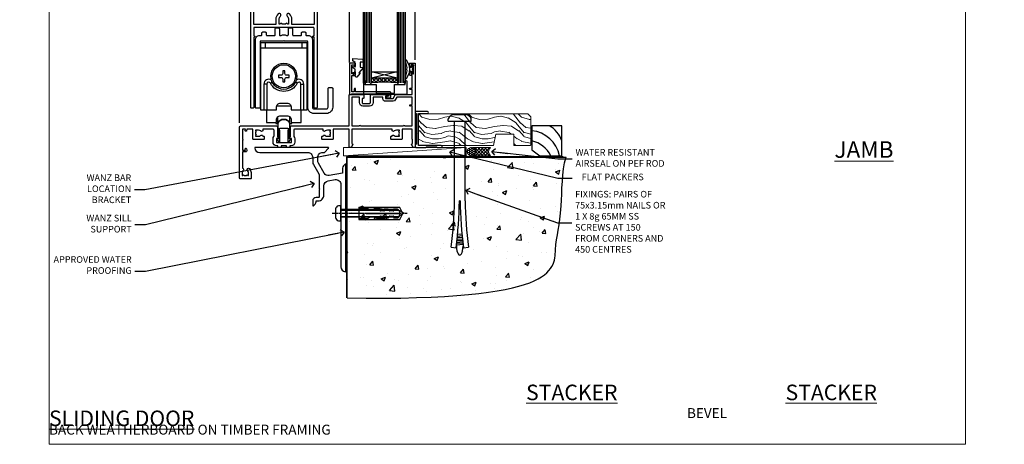
# Model space of a CAD drawing. Units: millimetres. Extents: x -19 to 388919, y -1009 to 1143.
# Drawn here: x 9582 to 10176, y 0 to 256 of the extents above; entities that cross this region are included whole.
import ezdxf
from ezdxf import colors
from ezdxf.entities.mleader import LeaderData, LeaderLine
from ezdxf.math import Vec2, Vec3

# ---------------------------------------------------------------- set-up
doc = ezdxf.new("R2010")
doc.units = ezdxf.units.MM
doc.linetypes.add('CENTERLINE', pattern=[2, 1.25, -0.25, 0.25, -0.25])
doc.linetypes.add('Dashed', pattern=[564.444447, 282.222223, -282.222223])
for name, color, linetype in [('Aluminium Systems Ltd Joinery Detail', 7, 'Continuous'), ('Aluminium Systems Ltd Notes', 7, 'Continuous'), ('DIE', 7, 'Continuous')]:
    doc.layers.add(name, color=color, linetype=linetype)
doc.styles.add('ASL TXT 50', font='romans.shx', dxfattribs={"height": 100})
doc.styles.get("Standard").update_dxf_attribs({"font": 'arial.ttf'})

# ---------------------------------------------------------------- blocks, each defined once
blk = doc.blocks.new('Bevel Back Weatherboard CC Cladding Title')
at = {"layer": 'Aluminium Systems Ltd Joinery Detail', "lineweight": 5, "insert": (-259.17, 6.46), "char_height": 9.375, "width": 553.0825, "attachment_point": 1, "style": 'ASL TXT 50'}
blk.add_mtext('\\pi169.06105;{\\fArial|b0|i0|c0|p34;\\H0.64x;BEVEL BACK WEATHERBOARD ON TIMBER FRAMING}', dxfattribs=at)
blk = doc.blocks.new('Title AL40 Stacking Door')
at = {"layer": 'Aluminium Systems Ltd Joinery Detail', "lineweight": 5, "insert": (0, 50.03), "char_height": 9.375, "width": 553.0825, "attachment_point": 1, "style": 'ASL TXT 50'}
blk.add_mtext('\\pi222.70536;{\\fArial|b0|i0|c0|p34;\\LSTACKER  DOOR}', dxfattribs=at)
blk = doc.blocks.new('Title AL40 Stacker Flush Track Door')
at = {"layer": 'Aluminium Systems Ltd Joinery Detail', "lineweight": 5, "insert": (0, 50.03), "char_height": 9.375, "width": 553.0825, "attachment_point": 1, "style": 'ASL TXT 50'}
blk.add_mtext('\\pi175.4051;{\\fArial|b0|i0|c0|p34;\\LSTACKER  FLUSH TRACK DOOR}', dxfattribs=at)
blk = doc.blocks.new('Page Layout Group')
at = {"layer": 'Aluminium Systems Ltd Joinery Detail', "color": 8, "lineweight": 5}
blk.add_lwpolyline([(9600, 694.64), (9600, 0), (10153.08, 0), (10153.08, 694.64)], close=True, dxfattribs=at)
blk = doc.blocks.new('_Open90')
at = {"color": 0, "linetype": 'ByBlock', "lineweight": -2}
for p, q in [((0, 0), (-2.44, 0)), ((-0.5, 0.5), (0, 0)), ((0, 0), (-0.5, -0.5))]:
    blk.add_line(p, q, dxfattribs=at)
blk = doc.blocks.new('6.5x75 Hammer Screw')
for p, q in [((-6.95, 0), (-6.95, 1.5)), ((-6.95, 0), (6.95, 0)), ((-3.85, 4.15), (3.85, 4.15)), ((-3.22, -48), (-3.22, 0)), ((3.22, -48), (3.22, 0)), ((3.85, 4.15), (3.23, 4.15)), ((6.95, 0), (6.95, 1.5)), ((0.22, -48), (-0.22, -48)), ((-1.61, -71.19), (1.58, -70.89)), ((-1.51, -70.25), (1.48, -69.97)), ((-1.41, -69.3), (1.38, -69.03)), ((-1.3, -68.2), (1.27, -67.95)), ((-5.22, -76), (-2.25, -76.4)), ((-2, -74.5), (1.95, -74.12)), ((-2, -74.5), (-2, -75.45)), ((-1.9, -73.68), (1.86, -73.32)), ((-1.81, -72.9), (1.77, -72.56)), ((-1.71, -72.08), (1.67, -71.76)), ((2, -74.5), (2, -75.45)), ((2.25, -76.4), (5.22, -76))]:
    blk.add_line(p, q)
for centre, radius, start, end in [((-2.65, -0.4), 4.7, 104.82305, 156.22716), ((2.65, -0.4), 4.7, 23.77284, 75.17695), ((-229.88, -45.88), 226.67, 352.36425, 359.46452), ((-229.88, -45.88), 229.67, 352.36425, 359.47151), ((229.88, -45.88), 229.67, 180.52849, 187.63575), ((229.88, -45.88), 226.67, 180.53548, 187.63575), ((-2.37, -74.09), 0.546, 312.18839, 33.67357), ((-2.37, -73.32), 0.546, 331.45439, 14.78982), ((2.32, -72.95), 0.546, 164.59455, 208.97206), ((2.32, -73.72), 0.546, 146.13733, 227.81161)]:
    blk.add_arc(centre, radius, start, end)
blk.add_ellipse((0, -75.45), major_axis=(0, -5.4), ratio=0.37037, start_param=4.712389, end_param=7.853982)
blk = doc.blocks.new('Bevel Back Weatherboard CC AL40 Floor Liner External Slider')
at = {"layer": 'Aluminium Systems Ltd Joinery Detail', "lineweight": 5}
h = blk.add_hatch(dxfattribs=at)
h.set_pattern_fill('WOOD-3', color=256, scale=97.5, angle=30, style=0, pattern_type=2)
h.set_pattern_definition([(4.7636, (-3871.3497, -7500.8727), (-330.0000284, -29.999746), [3.61248, -357.63537]), (348.6901, (-3867.75, -7500.5727), (120.0000226, -29.999929), [4.58913, -148.38147]), (315, (-3863.25, -7501.473), (-3e-14, -30.00001), [3.39411, -39.03228]), (313.1524, (-3860.8497, -7503.8727), (420.00008502, -449.99992613), [6.57951, -651.37185]), (347.0054, (-3856.3497, -7508.6727), (-270.00002303, 59.9999273), [4.00251, -396.24741]), (360, (-3852.45, -7509.573), (30, -30), [7.5, -22.5]), (9.4623, (-3844.9497, -7509.5727), (-150.0000232, -29.9999442), [3.64965, -178.83321]), (5.7106, (-3871.3497, -7508.9727), (-269.9999827, -30.0000394), [3.01497, -298.48131]), (360, (-3868.35, -7508.673), (30, -30), [4.5, -25.5]), (331.6992, (-3863.8497, -7508.6727), (329.9998536, -180.00026623), [4.42944, -438.51525]), (307.875, (-3859.9497, -7510.7727), (-120.00005595, 149.999973), [6.84105, -335.21157]), (320.7106, (-3855.7497, -7516.1727), (180.0000192, -149.99998896), [4.26381, -422.11632]), (353.6598, (-3852.4497, -7518.8727), (239.9999821, -30.0000474), [5.43324, -266.22831]), (11.8887, (-3847.0497, -7519.4727), (-419.99991903, -90.00031606), [5.82495, -576.66969]), (6.7098, (-3871.3497, -7518.2727), (270.00002993, 29.99981644), [5.13516, -508.3821]), (356.6335, (-3866.2497, -7517.6727), (479.99997966, -30.0003289), [5.10882, -505.77279]), (326.3099, (-3861.15, -7517.973), (-59.999987, 30.00004), [5.40834, -102.75822]), (312.5104, (-3856.6497, -7520.9727), (299.99972155, -330.0002602), [4.88364, -483.48096]), (345.0686, (-3853.3497, -7524.5727), (330.00001605, -89.9999086), [4.65726, -461.06799]), (360, (-3848.85, -7525.773), (30, -30), [3.6, -26.4]), (12.9946, (-3845.2497, -7525.7727), (270.00002303, 59.9999273), [4.00251, -396.24741]), (360, (-3862.05, -7495.773), (30, -30), [0, -30]), (136.8476, (-3857.8497, -7500.2727), (449.99992613, -420.00008502), [6.57951, -651.37185]), (153.4349, (-3862.65, -7525.773), (-29.999975, 30.00004), [2.68329, -64.39875]), (171.8699, (-3865.0497, -7524.5727), (-179.9999933, 29.9999807), [4.24263, -207.88938]), (203.1986, (-3869.2497, -7523.9727), (-149.999992, -60.0000398), [2.28474, -226.18845]), (333.4349, (-3857.85, -7500.273), (29.999975, -30.00004), [3.35409, -63.72795]), (353.2902, (-3854.8497, -7501.7727), (-270.00002993, 29.99981644), [5.13516, -508.3821]), (10.1247, (-3849.7497, -7502.3727), (509.99996369, 90.00025766), [8.53287, -844.75488]), (10.3048, (-3871.3497, -7497.5727), (180.0000288, 29.9998463), [3.35409, -332.05608]), (344.4759, (-3868.0497, -7496.9727), (-330.00003074, 89.99993333), [5.60445, -554.84178]), (317.1211, (-3862.6497, -7498.4727), (-390.0000238, 359.9999926), [5.7315, -567.41769]), (325.3048, (-3858.4497, -7502.3727), (299.99982777, -210.0002583), [4.74342, -469.59822]), (350.5377, (-3854.5497, -7505.0727), (150.0000232, -29.9999442), [5.47449, -177.0084]), (6.5819, (-3849.1497, -7505.9727), (-510.00004314, -59.99960101), [7.85175, -777.3234]), (8.1301, (-3871.3497, -7505.0727), (-179.9999933, -29.9999807), [4.24263, -207.88938]), (348.6901, (-3867.15, -7504.4727), (120.0000226, -29.999929), [4.58913, -148.38147]), (317.4896, (-3862.6497, -7505.3727), (-330.0002602, 299.99972155), [4.88364, -483.48096]), (315, (-3859.05, -7508.673), (-3e-14, -30.00001), [5.51544, -36.91098]), (342.646, (-3855.1497, -7512.5727), (-390.00006057, 119.99983507), [5.02893, -497.86272]), (3.3665, (-3850.3497, -7514.0727), (-479.99997966, -30.0003289), [5.10882, -505.77279]), (17.1027, (-3845.2497, -7513.7727), (300.00005193, 89.9998648), [4.08045, -403.96368]), (8.7462, (-3871.3497, -7512.5727), (209.9999801, 30.0001259), [3.94587, -390.64251]), (345.0686, (-3867.4497, -7511.9727), (330.00001605, -89.9999086), [4.65726, -461.06799]), (327.9946, (-3862.9497, -7513.1727), (-149.9999683, 90.0000332), [5.6604, -277.35906]), (310.1009, (-3858.1497, -7516.1727), (-329.9999418, 390.00005789), [7.45185, -737.7327]), (344.0546, (-3853.3497, -7521.8727), (-120.0000038, 29.9999967), [4.36806, -214.03524]), (6.009, (-3849.1497, -7523.0727), (299.99999253, 29.99997952), [5.7315, -567.41769]), (23.1986, (-3843.4497, -7522.4727), (149.999992, 60.0000398), [2.28474, -226.18845]), (9.4623, (-3871.3497, -7521.5727), (-150.0000232, -29.9999442), [3.64965, -178.83321]), (349.992, (-3867.7497, -7520.9727), (329.99998664, -60.00010416), [5.17881, -512.7015]), (322.5946, (-3862.6497, -7521.8727), (389.99977395, -300.00029858), [6.42027, -635.60775]), (330.9454, (-3857.5497, -7495.7727), (210.0000115, -120.0000008), [3.08868, -305.78022]), (349.2157, (-3854.8497, -7497.2727), (-479.9999851, 90.0000165), [6.41328, -634.91349]), (7.125, (-3848.5497, -7498.4727), (-210.0000114, -29.9999485), [7.25604, -234.6117])])
h.paths.add_polyline_path([(120.9, 17.31), (119.02, 19.08), (53.13, 19.08), (53.13, 0), (98.31, 0), (99.65, 6.87), (110.52, 6.87), (110.52, 0), (120.46, 0), (120.9, 0.42)])
h = blk.add_hatch(dxfattribs=at)
h.set_pattern_fill('HONEY', color=256, scale=0.221113, angle=360, style=0)
h.set_pattern_definition([(0, (-6031.3784, -488.9421), (1.05304828, 0.607977563), [0.70203219, -1.40406438]), (120, (-6031.3784, -488.9421), (-1.053048155, 0.60797778), [0.70203219, -1.40406438]), (60, (-6031.3784, -488.9421), (1.26e-07, 1.215955345), [-1.40406438, 0.70203219])])
edge = h.paths.add_edge_path()
edge.add_arc((84.95, -3.63), 2.5, 0, 180)
edge.add_arc((84.95, -3.63), 2.5, 180, 360)
h = blk.add_hatch(dxfattribs=at)
h.set_pattern_fill('NET', color=256, scale=0.442225, angle=225, style=0)
h.set_pattern_definition([(315, (-7398.8376, 4152.8209), (-0.99282344, -0.99282344), []), (225, (-7398.8376, 4152.8209), (-0.99282344, 0.99282344), [])])
edge = h.paths.add_edge_path()
edge.add_line((96.55, -6.19), (85.8, -6.2))
edge.add_arc((84.97, -3.74), 2.6, -71.25645, 76.94539)
edge.add_line((85.56, -1.2), (96.59, -1.2))
edge.add_arc((98.5, -3.71), 3.15, 127.13892, 231.83735)
blk.add_line((7.82, -6.2), (81.75, -1.2), dxfattribs=at)
for points in [[(120.46, 0), (110.52, 0), (110.52, 6.87), (99.65, 6.87), (98.31, 0), (53.13, 0), (53.13, 19.08), (119.02, 19.08), (120.9, 17.31), (120.9, 0.42)], [(7.82, -6.2), (81.75, -6.2), (81.75, -1.2), (7.82, -1.2)]]:
    blk.add_lwpolyline(points, close=True, dxfattribs=at)
at = {"layer": 'Aluminium Systems Ltd Joinery Detail', "elevation": -1}
blk.add_lwpolyline([(126.19, -6.13), (139.47, -6.13), (139.47, 11.87), (121.47, 11.87), (121.47, -2.59), (126.19, -6.13)], dxfattribs=at)
at = {"layer": 'Aluminium Systems Ltd Joinery Detail', "lineweight": 5}
blk.add_lwpolyline([(85.53, -6.21), (96.55, -6.19, -0.491511), (96.59, -1.2), (85.56, -1.2, -0.810102)], format="xyb", close=True, dxfattribs=at)
at = {"layer": 'Aluminium Systems Ltd Joinery Detail', "lineweight": 5, "ltscale": 0.12}
blk.add_circle((84.95, -3.63), 2.5, dxfattribs=at)
at = {"layer": 'Aluminium Systems Ltd Joinery Detail'}
for centre, radius, start, end in [((119.41, -10.03, -1), 19.11, 11.77941, 83.82152), ((124.33, -2.09, -1), 15.93, 18.15511, 61.23441), ((117.79, -13.58, -1), 16.79, 26.345, 77.32459)]:
    blk.add_arc(centre, radius, start, end, dxfattribs=at)
blk.add_blockref('6.5x75 Hammer Screw', (77.96, 14.63))
blk = doc.blocks.new('DY445')
blk.add_lwpolyline([(4.75, 8.84), (6.25, 9.78), (6.25, 11.28), (0.33, 10.76, 0.36397), (0.15, 10.58), (0, 8.91), (1.75, 8.91), (1.75, 5.91), (0, 5.76), (0, 5.46), (2.49, 2.49), (1.95, 2.45), (1.95, 2.15), (3.75, 0), (4.15, 0), (6.25, 2.02), (6.25, 2.82), (4.75, 2.69), (4.75, 4.77), (6.25, 5.51), (6.25, 6.31), (4.75, 6.18)], format="xyb", close=True)
blk = doc.blocks.new('DY221-Comp')
blk.add_lwpolyline([(-1.82, -0.88), (-2.1, -0.96, 0.339454), (-2.25, -1.15), (-2.25, -1.8, -0.105249), (-2.27, -1.88), (-3.79, -5.3, -0.913392), (-4.74, -4.98), (-3.77, -1.02, 0.125736), (-3.77, -0.92), (-4, -0.05, -0.131652), (-4, 0.05), (-3.77, 0.92, 0.125736), (-3.77, 1.02), (-4.74, 4.98, -0.913392), (-3.79, 5.3), (-2.27, 1.88, -0.105249), (-2.25, 1.8), (-2.25, 1.15, 0.339454), (-2.1, 0.96), (-1.82, 0.88)], format="xyb")
blk.add_lwpolyline([(0, 1.12), (-0.3, 0), (0, -1.12), (0, -2.5), (-1, -2.5), (-1, -1.12, -0.447214), (-2.25, 0, -0.447214), (-1, 1.12), (-1, 2.5), (0, 2.5)], format="xyb", close=True)
blk = doc.blocks.new('A$C539B46DB')
at = {"color": 0, "rotation": 180}
blk.add_blockref('DY221-Comp', (0.15, 0), dxfattribs=at)
blk = doc.blocks.new('C438-21617')
at = {"flags": 128}
blk.add_lwpolyline([(1.5, 3.7), (1.5, 13.5), (3.3, 13.5, 0.414214), (3.8, 14), (3.8, 15.3, 1), (2.9, 15.3), (2.9, 14.5), (1.4, 14.5), (1.4, 20), (2.9, 20), (2.9, 19.2, 1), (3.8, 19.2), (3.8, 20.5, 0.414214), (3.3, 21), (0.5, 21, 0.414214), (0, 20.5), (0, 2.2, 0.414214), (0.2, 2), (1, 2), (1.5, 2.5), (23.8, 2.5), (23.8, 1), (23.02, 1), (22.36, 0.34, 0.668179), (22.5, 0), (24.25, 0, 0.414214), (25, 0.75), (25, 2.95, 0.414214), (24.25, 3.7), (3.8, 3.7), (3.8, 5.3, 1), (3, 5.3), (3, 3.7)], format="xyb", close=True, dxfattribs=at)
blk = doc.blocks.new('MG001B')
blk.add_lwpolyline([(-12.1, 2.05), (-12.1, 0), (-5.5, 0), (-5.5, -5.1), (5.5, -5.1), (5.5, 0), (12.1, 0), (12.1, 2.05, -1), (13, 2.05), (13, -6), (-13, -6), (-13, 2.05, -1)], format="xyb", close=True)
blk = doc.blocks.new('F551-21009')
blk.add_lwpolyline([(0.06, 13.24, -0.198912), (0, 13.38), (0, 15.7, -1), (1.2, 15.7), (1.2, 2), (7.95, 2), (8.25, 1.7), (8.55, 2), (20.6, 2), (20.6, 7.4, -1), (21.8, 7.4), (21.8, 0.2, -0.414214), (21.6, 0), (21.2, 0, -0.414214), (20.6, 0.6), (20.6, 0.8), (2, 0.8), (2, 0.5, -0.414214), (1.5, 0), (0.5, 0, -0.414214), (0, 0.5), (0, 6.22, -0.198912), (0.06, 6.36), (0.4, 6.7), (0.4, 12.9)], format="xyb", close=True)
blk = doc.blocks.new('SH180 mid')
for p, q in [((-14, 43.2), (14, 43.2)), ((-11, 43.2), (-11, 46.2)), ((11, 43.2), (11, 46.2)), ((-10.23, 21.28), (-12.02, 21.28)), ((-8.1, 21.8), (-6.99, 22.38)), ((8.1, 21.8), (6.99, 22.38)), ((10.23, 21.28), (12.02, 21.28)), ((-3.71, -2.5), (-3.71, 1.53)), ((3.71, -2.5), (3.71, 1.53))]:
    blk.add_line(p, q)
for points in [[(4.5, 5.8), (14, 5.8), (14, 46.2), (-14, 46.2), (-14, 5.8), (-4.5, 5.8), (-4.5, 7.3, -0.414214), (-2, 9.8), (2, 9.8, -0.414214), (4.5, 7.3), (4.5, 5.8)], [(-0.65, 24.35), (-0.65, 22.75), (0.65, 22.75), (0.65, 24.35, -0.414214), (1.65, 25.35), (3.25, 25.35), (3.25, 26.65), (1.65, 26.65, -0.414214), (0.65, 27.65), (0.65, 29.25), (-0.65, 29.25), (-0.65, 27.65, -0.414214), (-1.65, 26.65), (-3.25, 26.65), (-3.25, 25.35), (-1.65, 25.35, -0.414214)]]:
    blk.add_lwpolyline(points, format="xyb", close=True)
for points in [[(-7.55, 23.76, 0.589643), (-12.02, 21.28), (-12.02, 5.8)], [(12.02, 5.8), (12.02, 21.28, 0.589643), (7.55, 23.76, 0.589643)], [(10.23, 5.8), (10.23, 21.28, 0.785504), (8.1, 21.8, -0.607999), (-8.1, 21.8, 0.785504), (-10.23, 21.28), (-10.23, 5.8)], [(-10.5, 5.8), (-10.5, -1.8), (-4.5, -1.8), (-4.5, -0.3, -0.414214), (-2, 2.2), (2, 2.2, -0.414214), (4.5, -0.3), (4.5, -1.8), (10.5, -1.8), (10.5, 5.8)], [(-4.9, -1.8), (-4.9, -2.4, 0.414214), (-4.8, -2.5), (-3.71, -2.5, -0.6742), (3.71, -2.5), (4.8, -2.5, 0.414214), (4.9, -2.4), (4.9, -1.8)]]:
    blk.add_lwpolyline(points, format="xyb")
blk.add_lwpolyline([(-4.25, 8.39), (-4.25, 8.2), (4.25, 8.2), (4.25, 8.39)])
for radius in [7.88, 7]:
    blk.add_circle((0, 26), radius)
blk = doc.blocks.new('A895-22345')
for points in [[(32.65, 29.5), (32.65, 26, 0.171573), (32.76, 25.68, -0.171573), (33.25, 24.3), (33.25, 22.2, -0.414214), (31.05, 20), (30.3, 20), (30.3, 19.2, -0.414214), (30.1, 19), (28.5, 19, -0.414214), (28.3, 19.2), (28.3, 20), (25.1, 20), (25.1, 19.2, -0.414214), (24.9, 19), (23.3, 19, -0.414214), (23.1, 19.2), (23.1, 20), (22.35, 20, -0.414214), (20.15, 22.2), (20.15, 24.3, -0.171573), (20.64, 25.68, 0.171573), (20.75, 26), (20.75, 29.5, 0.414214), (20.25, 30), (14.05, 30), (14.05, 29.55, -0.663105), (12.69, 28.98, 0.19526), (11.4, 29.5), (9.55, 29.5), (9.55, 29.2), (9.98, 28.84, 0.36397), (9.98, 26.46), (9.55, 26.1), (9.55, 25.8), (11.4, 25.8, 0.19526), (12.69, 26.32, -0.640824), (14.05, 25.8), (14.35, 25.8, -0.414214), (14.85, 25.3), (14.85, 24.3, -0.414214), (14.35, 23.8), (8.45, 23.8, -0.414214), (7.95, 24.3), (7.95, 30), (4.35, 30), (4.19, 29.13, -1), (3.41, 29.27), (3.53, 30), (1.8, 30), (1.8, 24.1, -0.5), (1.8, 23.3), (1.8, 17.4), (3.53, 17.4), (3.41, 18.13, -1), (4.19, 18.27), (4.36, 17.34, -0.466308), (3.57, 16.4), (1.8, 16.4), (1.8, 6.46, -0.554219), (2.12, 5.14, 0.19526), (1.6, 3.85), (1.6, 2), (1.9, 2), (2.26, 2.43, 0.36397), (4.64, 2.43), (5, 2), (5.3, 2), (5.3, 3.85, 0.19526), (4.78, 5.14, -1), (5.92, 6.25, -0.19526), (6.9, 3.85), (6.9, 0.5, -0.414214), (6.4, 0), (0.5, 0, -0.414214), (0, 0.5), (0, 31.5, -0.414214), (0.5, 32), (22.25, 32, -0.414214), (22.75, 31.5), (22.75, 25.62), (23.22, 24.8, -0.57735), (23.05, 24.5), (22.35, 24.5, 0.414214), (22.15, 24.3), (22.15, 22.2, 0.414214), (22.35, 22), (31.05, 22, 0.414214), (31.25, 22.2), (31.25, 24.3, 0.414214), (31.05, 24.5), (30.35, 24.5, -0.57735), (30.18, 24.8), (30.65, 25.62), (30.65, 31.5, -0.414214), (31.15, 32), (66, 32), (66, 50.5, -0.414214), (66.5, 51), (74.4, 51, -0.414214), (74.9, 50.5), (74.9, 49, -0.414214), (74.5, 48.6), (73.9, 48.6), (73.9, 46.1, 0.414214), (74.4, 45.6), (78.4, 45.6, 0.414214), (78.9, 46.1), (78.9, 50.5, -0.414214), (79.4, 51), (89.5, 51, -1), (89.5, 50), (88, 50), (88, 48.5), (92.56, 48.5), (93.86, 50.75, -0.267949), (94.29, 51), (104.2, 51), (104.2, 54), (102.9, 54, -1), (102.9, 54.8), (104.2, 54.8), (104.2, 62.5), (103, 62.5, -0.414214), (102.5, 63), (102.5, 64.3, -1), (103.4, 64.3), (103.4, 63.5), (104.9, 63.5), (104.9, 69), (103.4, 69), (103.4, 68.2, -1), (102.5, 68.2), (102.5, 69.5, -0.414214), (103, 70), (105.5, 70, -0.414214), (106, 69.5), (106, 19.5, -0.414214), (105.5, 19), (104.67, 19), (103.63, 20.8, -0.414214), (103.7, 21.07), (104.4, 21.48), (104.4, 23.8), (104.2, 24), (104.2, 30), (98.05, 30), (98.05, 24.3, -0.414214), (97.55, 23.8), (91.65, 23.8, -0.414214), (91.15, 24.3), (91.15, 25.3, -0.414214), (91.65, 25.8), (91.95, 25.8, -0.640824), (93.31, 26.32, 0.19526), (94.6, 25.8), (96.45, 25.8), (96.45, 26.1), (96.02, 26.46, 0.36397), (96.02, 28.84), (96.45, 29.2), (96.45, 29.5), (94.6, 29.5, 0.19526), (93.31, 28.98, -0.663105), (91.95, 29.55), (91.95, 30), (67.6, 30), (67.6, 21.48), (68.3, 21.07, -0.414214), (68.37, 20.8), (67.33, 19), (66.5, 19, -0.414214), (66, 19.5), (66, 30), (56.45, 30), (56.45, 24.3, -0.414214), (55.95, 23.8), (50.05, 23.8, -0.414214), (49.55, 24.3), (49.55, 25.3, -0.414214), (50.05, 25.8), (50.35, 25.8, -0.640824), (51.71, 26.32, 0.19526), (53, 25.8), (54.85, 25.8), (54.85, 26.1), (54.42, 26.46, 0.36397), (54.42, 28.84), (54.85, 29.2), (54.85, 29.5), (53, 29.5, 0.19526), (51.71, 28.98, -0.663105), (50.35, 29.55), (50.35, 30), (33.15, 30, 0.414214)], [(98.72, 32), (99.06, 32.34, -0.414214), (99.34, 32.34), (99.68, 32), (104.2, 32), (104.2, 44.21), (103.07, 44.01, -1), (102.93, 44.79), (104.2, 45.02), (104.2, 49.4), (94.92, 49.4), (93.94, 47.7, -0.267949), (92.56, 46.9), (88, 46.9, -0.414214), (86.4, 48.5), (86.4, 49.4), (80.5, 49.4), (80.5, 46.1, -0.414214), (78.4, 44), (74.4, 44, -0.414214), (72.3, 46.1), (72.3, 49.4), (67.6, 49.4), (67.6, 32), (72.12, 32), (72.46, 32.34, -0.414214), (72.74, 32.34), (73.08, 32)]]:
    blk.add_lwpolyline(points, format="xyb", close=True)
blk = doc.blocks.new('A888-22268')
blk.add_lwpolyline([(1.6, 0.38), (1.6, 7.25, 0.267949), (1.5, 7.43, -0.267949), (1.4, 7.6), (1.4, 8.4, -0.414214), (1.6, 8.6), (6.3, 8.6, -0.414214), (6.5, 8.4), (6.5, 7.6, -0.267949), (6.4, 7.43, 0.267949), (6.3, 7.25), (6.3, 0.38, 0.767327), (7, 0.19), (7.87, 1.7, 0.414214), (7.8, 1.97), (7.3, 2.26), (7.3, 8.41, -0.341999), (7.45, 8.61, 0.341999), (7.6, 8.8), (7.6, 11.53, 0.113237), (7.55, 11.74, 0.626789), (0.35, 11.74, 0.113237), (0.3, 11.53), (0.3, 8.8, 0.341999), (0.45, 8.61, -0.341999), (0.6, 8.41), (0.6, 2.26), (0.1, 1.97, 0.414214), (0.03, 1.7), (0.9, 0.19, 0.767327)], format="xyb", close=True)
blk = doc.blocks.new('A813-22391')
at = {"flags": 128}
for points in [[(37.7, 48.8), (2.3, 48.8, 0.414214), (1.8, 48.3), (1.8, 43.6), (2.15, 43.6, -1), (2.15, 42.8), (1.8, 42.8), (1.8, 0.5, -0.414214), (1.3, 0), (0.5, 0, -0.414214), (0, 0.5), (0, 99.5, -0.414214), (0.5, 100), (11.71, 100, -0.267949), (12.14, 99.75), (13.44, 97.5), (18.7, 97.5, 0.414214), (19.2, 98), (19.2, 98.5, 0.414214), (18.7, 99), (16.5, 99, -1), (16.5, 100), (23.5, 100, -1), (23.5, 99), (21.3, 99, 0.414214), (20.8, 98.5), (20.8, 98, 0.414214), (21.3, 97.5), (26.56, 97.5), (27.86, 99.75, -0.267949), (28.29, 100), (37.7, 100, 0.414214), (38.2, 100.5), (38.2, 103), (36.9, 103, -1), (36.9, 103.8), (38.2, 103.8), (38.2, 111.5), (37, 111.5, -0.414214), (36.5, 112), (36.5, 113.3, -1), (37.4, 113.3), (37.4, 112.5), (38.9, 112.5), (38.9, 118), (37.4, 118), (37.4, 117.2, -1), (36.5, 117.2), (36.5, 118.5, -0.414214), (37, 119), (39.5, 119, -0.414214), (40, 118.5), (40, 0.5, -0.414214), (39.5, 0), (38.7, 0, -0.414214), (38.2, 0.5), (38.2, 42.8), (37.85, 42.8, -1), (37.85, 43.6), (38.2, 43.6), (38.2, 48.3, 0.414214)], [(24.85, 50.6), (24.85, 53.5, 0.201039), (23.4, 56.96, 1), (22, 55.53, -0.201039), (22.85, 53.5), (22.85, 50.65), (22.39, 50.65), (21.83, 51.32, -0.36397), (18.17, 51.32), (17.61, 50.65), (17.15, 50.65), (17.15, 53.5, -0.201039), (18, 55.53, 1), (16.6, 56.96, 0.201039), (15.15, 53.5), (15.15, 50.6), (1.8, 50.6), (1.8, 98.2), (10.96, 98.2), (11.88, 96.6, 0.267949), (13.44, 95.7), (15.15, 95.7), (15.15, 92.5, 0.201039), (16.6, 89.04, 1), (18, 90.47, -0.201039), (17.15, 92.5), (17.15, 95.35), (17.61, 95.35), (18.17, 94.68, -0.36397), (21.83, 94.68), (22.39, 95.35), (22.85, 95.35), (22.85, 92.5, -0.201039), (22, 90.47, 1), (23.4, 89.04, 0.201039), (24.85, 92.5), (24.85, 95.7), (26.56, 95.7, 0.267949), (28.12, 96.6), (29.04, 98.2), (38.2, 98.2), (38.2, 50.6)]]:
    blk.add_lwpolyline(points, format="xyb", close=True, dxfattribs=at)
blk = doc.blocks.new('A886-22267')
blk.add_lwpolyline([(18.82, 47.1), (19.4, 47.1, 0.414214), (19.9, 47.6), (19.9, 51.2, -0.414214), (20.4, 51.7), (21.9, 51.7, -0.414214), (22.4, 51.2), (22.4, 47.6, 0.414214), (22.9, 47.1), (27.4, 47.1, 0.414214), (27.9, 47.6), (27.9, 48.7, -0.414214), (28.4, 49.2), (29.9, 49.2, -0.414214), (30.4, 48.7), (30.4, 47.5, 0.414214), (30.8, 47.1), (31.9, 47.1, -0.414214), (34.4, 44.6), (34.4, 3.8, 0.414214), (35.4, 2.8), (42.9, 2.8, 0.414214), (43.9, 3.8), (43.9, 15.1, -0.414214), (44.4, 15.6), (46.2, 15.6, -0.414214), (46.7, 15.1), (46.7, 3.8, -0.414214), (42.9, 0), (35.4, 0, -0.414214), (31.6, 3.8), (31.6, 43.4, 0.414214), (31.4, 43.6), (17.6, 43.6), (17.2, 44), (16.8, 43.6), (3, 43.6, 0.414214), (2.8, 43.4), (2.8, 3.7, -0.414214), (2.3, 3.2), (0.5, 3.2, -0.414214), (0, 3.7), (0, 44.6, -0.414214), (2.5, 47.1), (3.6, 47.1, 0.414214), (4, 47.5), (4, 48.7, -0.414214), (4.5, 49.2), (6, 49.2, -0.414214), (6.5, 48.7), (6.5, 47.6, 0.414214), (7, 47.1), (11.5, 47.1, 0.414214), (12, 47.6), (12, 51.2, -0.414214), (12.5, 51.7), (14, 51.7, -0.414214), (14.5, 51.2), (14.5, 47.6, 0.414214), (15, 47.1), (15.58, 47.1, -0.246183)], format="xyb", close=True)
blk = doc.blocks.new('AL40 External Sliding Door Sill')
at = {"layer": 'Aluminium Systems Ltd Joinery Detail'}
h = blk.add_hatch(dxfattribs=at)
h.set_pattern_fill('NET', color=256, scale=0.5, angle=-45)
h.set_pattern_definition([(315, (-936.1474, -81.2038), (1.122532, 1.122532), []), (45, (-936.1474, -81.2038), (-1.122532, 1.122532), [])])
edge = h.paths.add_edge_path()
edge.add_line((-84.11, 131.96), (-84.11, 131.87))
edge.add_arc((-73.51, 126.96), 11.69, 154.67238, 155.16806, ccw=False)
edge.add_line((-84.07, 131.96), (-84.11, 131.96))
edge = h.paths.add_edge_path()
edge.add_arc((-91.99, 60.77), 69.21, 83.53875, 96.48487)
edge.add_line((-99.81, 129.54), (-99.81, 132.45))
edge.add_line((-99.81, 132.45), (-84.2, 132.45))
edge.add_line((-84.2, 132.45), (-84.2, 129.55))
h = blk.add_hatch(dxfattribs=at)
h.set_pattern_fill('NET', color=256, scale=0.5, angle=-45)
h.set_pattern_definition([(315, (-876.8358, -172.9494), (1.122532, 1.122532), []), (45, (-876.8358, -172.9494), (-1.122532, 1.122532), [])])
edge = h.paths.add_edge_path()
edge.add_line((-24.8, 40.21), (-24.8, 40.12))
edge.add_arc((-14.19, 35.21), 11.69, 154.67238, 155.16806, ccw=False)
edge.add_line((-24.76, 40.21), (-24.8, 40.21))
edge = h.paths.add_edge_path()
edge.add_arc((-32.68, -30.97), 69.21, 83.53875, 96.48487)
edge.add_line((-40.5, 37.8), (-40.5, 40.71))
edge.add_line((-40.5, 40.71), (-24.89, 40.71))
edge.add_line((-24.89, 40.71), (-24.89, 37.8))
for p, q in [((-120, 13.69), (-120, 182.77)), ((-113.3, 182.77), (-113.3, 141.86)), ((-103.81, 129.54), (-103.81, 182.77)), ((-102.81, 129.54), (-102.81, 182.77)), ((-101.81, 129.54), (-101.81, 182.77)), ((-100.81, 129.54), (-100.81, 182.77)), ((-83.2, 129.55), (-83.2, 182.77)), ((-82.2, 129.55), (-82.2, 182.77)), ((-81.2, 129.55), (-81.2, 182.77)), ((-80.2, 129.55), (-80.2, 182.77)), ((-73.31, 143.44), (-73.31, 182.77)), ((-53.98, 182.77), (-53.98, 50.11)), ((-44.5, 37.8), (-44.5, 182.77)), ((-43.5, 37.8), (-43.5, 182.77)), ((-42.5, 37.8), (-42.5, 182.77)), ((-41.5, 37.8), (-41.5, 182.77)), ((-23.89, 37.8), (-23.89, 182.77)), ((-22.89, 37.8), (-22.89, 182.77)), ((-21.89, 37.8), (-21.89, 182.77)), ((-20.89, 37.8), (-20.89, 182.77)), ((-14, 51.69), (-14, 182.77)), ((-84.2, 136.32), (-99.81, 132.45)), ((-84.2, 132.45), (-99.81, 136.32)), ((-14, 51.69), (-14, 65.27)), ((-24.89, 44.58), (-40.5, 40.71)), ((-24.89, 40.71), (-40.5, 44.58))]:
    blk.add_line(p, q, dxfattribs=at)
for points in [[(-124.98, 182.77), (-93.71, 182.77), (-92.84, 179.9), (-92.59, 185.54), (-91.69, 182.77), (-3.58, 182.77)], [(-104.81, 182.77), (-104.81, 129.54), (-103.81, 128.54), (-100.81, 128.54), (-99.81, 129.54), (-99.81, 182.77)], [(-84.2, 182.77), (-84.2, 129.55), (-83.2, 128.55), (-80.2, 128.55), (-79.2, 129.55), (-79.2, 182.77)], [(-45.5, 182.77), (-45.5, 37.8), (-44.5, 36.8), (-41.5, 36.8), (-40.5, 37.8), (-40.5, 182.77)], [(-24.89, 182.77), (-24.89, 37.8), (-23.89, 36.8), (-20.89, 36.8), (-19.89, 37.8), (-19.89, 182.77)], [(-75.03, 140.55), (-74.41, 140.55), (-74.41, 139.89)], [(-15.72, 48.8), (-15.1, 48.8), (-15.1, 48.14)]]:
    blk.add_lwpolyline(points, dxfattribs=at)
for points in [[(-84.2, 132.45), (-99.81, 132.45), (-99.81, 136.32), (-84.2, 136.32)], [(-24.89, 40.71), (-40.5, 40.71), (-40.5, 44.58), (-24.89, 44.58)]]:
    blk.add_lwpolyline(points, close=True, dxfattribs=at)
for centre in [(-91.99, 60.77), (-32.68, -30.97)]:
    blk.add_arc(centre, 69.21, 83.53875, 96.48487, dxfattribs=at)
at = {"layer": 'Aluminium Systems Ltd Joinery Detail', "xscale": -1}
for name, p in [('DY445', (-104.81, 133.1)), ('A$C539B46DB', (-74.49, 137.81)), ('DY445', (-45.5, 41.36)), ('A$C539B46DB', (-15.18, 46.06))]:
    blk.add_blockref(name, p, dxfattribs=at)
at = {"layer": 'Aluminium Systems Ltd Joinery Detail'}
for name, p in [('A813-22391', (-113.31, 22.55)), ('C438-21617', (-113.11, 120.55)), ('MG001B', (-91.46, 128.55)), ('A886-22267', (-110.51, 19.35)), ('SH180 mid', (-93.33, 15.8)), ('C438-21617', (-53.8, 28.8)), ('MG001B', (-32.15, 36.8)), ('A888-22268', (-97.28, 1.8))]:
    blk.add_blockref(name, p, dxfattribs=at)
at = {"layer": 'Aluminium Systems Ltd Joinery Detail', "xscale": -1, "rotation": 270}
blk.add_blockref('F551-21009', (-14, -1.2), dxfattribs=at)
at = {"layer": 'DIE', "color": 6}
blk.add_blockref('A895-22345', (-120, -20.2), dxfattribs=at)
blk = doc.blocks.new('Title AL40 External Sliding Door')
at = {"layer": 'Aluminium Systems Ltd Joinery Detail', "lineweight": 5, "insert": (0, 50.03), "char_height": 9.375, "width": 553.0825, "attachment_point": 1, "style": 'ASL TXT 50'}
blk.add_mtext('\\pi193.08714;{\\fArial|b0|i0|c0|p34;\\LEXTERNAL SLIDING DOOR}', dxfattribs=at)
blk = doc.blocks.new('90 Concrete Sill CC')
at = {"layer": 'Aluminium Systems Ltd Joinery Detail'}
h = blk.add_hatch(dxfattribs=at)
h.set_pattern_fill('AR-CONC', color=256, scale=0.15)
h.set_pattern_definition([(50, (-5502.435, -2529.092), (27.3277, -2.39086), [2.8575, -31.4325]), (355, (-5502.435, -2529.092), (-5.28651, 28.65853), [2.286, -25.14609]), (100.45144, (-5500.158, -2529.29), (22.04119, 26.26766), [2.4285, -26.71354]), (46.1842, (-5502.435, -2521.472), (40.66186, -6.30635), [4.28625, -47.14875]), (96.63556, (-5499.046, -2521.997), (35.61062, 37.11392), [3.64275, -40.07034]), (351.18415, (-5502.435, -2521.47), (35.61062, 37.11392), [3.429, -37.71896]), (21, (-5498.625, -2523.377), (22.74216, -15.33978), [2.8575, -31.4325]), (326, (-5498.625, -2523.377), (9.2703, 27.6282), [2.286, -25.146]), (71.45144, (-5496.73, -2524.655), (32.01246, 12.28842), [2.4285, -26.71349]), (37.5, (-5502.435, -2529.092), (0.46329, 12.683256), [0, -24.8412, 0, -25.527, 0, -25.24125]), (7.5, (-5502.435, -2529.092), (10.02295, 15.027086), [0, -14.5542, 0, -24.2697, 0, -9.62025]), (327.5, (-5510.931, -2529.092), (20.33859, -0.859312), [0, -9.525, 0, -29.718, 0, -39.4335]), (317.5, (-5514.741, -2529.092), (22.219377, 3.813974), [0, -12.3825, 0, -19.7358, 0, -28.0035])])
edge = h.paths.add_edge_path()
edge.add_line((79.91, 73.44), (79.91, -11.64))
edge.add_spline(control_points=[(79.91, -11.64), (206.92, -13.51), (203.26, 18.67), (209.78, 35.6), (209.42, 64.81), (211.98, 73.44)], knot_values=[177.537471, 177.537471, 177.537471, 177.537471, 227.455421, 263.56182, 289.18489, 289.18489, 289.18489, 289.18489], degree=3, periodic=0)
edge.add_line((211.98, 73.44), (79.91, 73.44))
at = {"layer": 'Aluminium Systems Ltd Joinery Detail', "linetype": 'Dashed', "ltscale": 0.01, "const_width": 0.5, "elevation": -1}
blk.add_lwpolyline([(79.41, -11.64), (79.41, 73.94), (210.39, 73.94)], dxfattribs=at)
at = {"layer": 'Aluminium Systems Ltd Joinery Detail', "elevation": -1}
blk.add_lwpolyline([(79.91, -11.64), (79.91, 73.44), (211.98, 73.44)], dxfattribs=at)
at = {"layer": 'Aluminium Systems Ltd Joinery Detail'}
blk.add_open_spline([(79.91, -11.64), (206.92, -13.51, -1), (203.26, 18.67, -0.99), (209.78, 35.6, -1), (209.42, 64.81, -1), (211.98, 73.44, -1)], degree=3, knots=[177.537471, 177.537471, 177.537471, 177.537471, 227.455421, 263.56182, 289.18489, 289.18489, 289.18489, 289.18489], dxfattribs=at)
blk = doc.blocks.new('01017P-30945')
at = {"flags": 128}
blk.add_lwpolyline([(41.88, 72, 0.198912), (42.06, 72.07), (44.56, 74.57, 0.668179), (44.38, 75), (0.25, 75, 0.441135), (0, 74.73, 0.387795), (2.99, 72), (31.99, 72, -0.414214), (34.99, 69), (34.99, 66.22, 0.131652), (35.39, 64.72), (38.59, 59.19, -0.131652), (38.99, 57.69), (38.99, 50.3), (39.39, 49.9), (38.99, 49.5), (38.99, 45.3, -0.414214), (38.49, 44.8), (36.99, 44.8, 0.414214), (34.99, 42.8), (34.99, 40.05, 0.668179), (35.41, 39.87), (36.4, 40.86, 0.198912), (36.99, 42.27), (36.99, 42.8), (38.29, 42.8, 0.414214), (41.79, 46.3), (41.79, 51.91, -0.36397), (44.27, 54.86), (48.47, 55.6, -0.466308), (51.99, 52.65), (51.99, 35.4), (52.39, 35), (51.99, 34.6), (51.99, 2.99, 0.387795), (54.71, 0, 0.441135), (54.99, 0.25), (54.99, 64.75, 0.668179), (54.56, 64.92), (53.57, 63.93, 0.198912), (52.99, 62.52), (52.99, 59.45), (44.99, 58.04, -0.315299), (41.87, 59.49), (38.39, 65.53, -0.131652), (37.99, 67.03), (37.99, 69, -0.414214), (40.99, 72)], format="xyb", close=True, dxfattribs=at)
blk = doc.blocks.new('Rawlplug')
at = {"color": 4, "linetype": 'Dashed'}
blk.add_lwpolyline([(-3.57, 0), (-3.57, -24.66), (0, -26.59), (3.57, -24.66), (3.57, 0)], close=True, dxfattribs=at)
for points in [[(-3.07, 0), (-3.07, -5.27), (-2.17, -6.48, -0.162386), (-2.07, -6.78), (-2.07, -9.38, -0.414214), (-2.57, -9.88), (-2.64, -9.88), (-2.64, -11.85, 0.236093), (-2.44, -12.25), (-1.78, -12.74, -0.236093), (-1.58, -13.14), (-1.58, -15.06, -0.618001), (-2.38, -15.46), (-2.64, -15.27), (-2.64, -17.49, 0.236093), (-2.44, -17.89), (-1.78, -18.38, -0.236093), (-1.58, -18.78), (-1.58, -20.7, -0.618001), (-2.38, -21.1), (-2.64, -20.91), (-2.64, -22.73, 0.472976), (-0.25, -24.69), (-0.25, -4.5), (0.25, -4.5), (0.25, -24.69, 0.472976), (2.64, -22.73), (2.64, -20.91), (2.38, -21.1, -0.618001), (1.58, -20.7), (1.58, -18.78, -0.236093), (1.78, -18.38), (2.44, -17.89, 0.236093), (2.64, -17.49), (2.64, -15.27), (2.38, -15.46, -0.618001), (1.58, -15.06), (1.58, -13.14, -0.236093), (1.78, -12.74), (2.44, -12.25, 0.236093), (2.64, -11.85), (2.64, -9.88), (2.57, -9.88, -0.414214), (2.07, -9.38), (2.07, -6.78, -0.162386), (2.17, -6.48), (3.07, -5.27), (3.07, 0)], [(-2.09, -15.56), (-2.5, -12.72), (-3.04, -9.42, 1), (-3.53, -9.5), (-2.99, -12.79), (-2.64, -15.27)], [(2.09, -15.56), (2.5, -12.72), (3.04, -9.42, -1), (3.53, -9.5), (2.99, -12.79), (2.64, -15.27)]]:
    blk.add_lwpolyline(points, format="xyb", dxfattribs=at)
blk = doc.blocks.new('JI834')
at = {"linetype": 'CENTERLINE'}
blk.add_line((0, 5.3), (0, -40.1), dxfattribs=at)
for p, q in [((-1.91, 0), (-1.91, -34.79)), ((1.91, 0), (1.91, -34.79))]:
    blk.add_line(p, q)
blk.add_lwpolyline([(4.55, 0), (4.55, 1.42, 0.269448), (3.79, 2.72, 0.057509), (2.62, 3.22, 0.072181), (2.06, 3.3), (-2.06, 3.3, 0.072181), (-2.62, 3.22, 0.057509), (-3.79, 2.72, 0.269448), (-4.55, 1.42), (-4.55, 0)], format="xyb", close=True)
blk.add_lwpolyline([(2.41, 0), (2.41, -33.92), (0, -38.1), (-2.41, -33.92), (-2.41, 0)])
blk = doc.blocks.new('Bevel Back Weatherboard CC Concrete Floor Sill AL40')
at = {"layer": 'Aluminium Systems Ltd Joinery Detail'}
blk.add_blockref('01017P-30945', (124.12, 4.23), dxfattribs=at)
at = {"layer": 'Aluminium Systems Ltd Joinery Detail', "rotation": 90}
for name, p in [('JI834', (176.11, 39.51, -1)), ('Rawlplug', (186.95, 39.34))]:
    blk.add_blockref(name, p, dxfattribs=at)
blk = doc.blocks.new('Bevel Back Weatherboard CC Concrete Floor Sill Text AL40')
at = {"layer": 'Aluminium Systems Ltd Notes', "color": 3, "lineweight": 5, "ltscale": 0.12}
ml = blk.add_multileader_mtext('Standard', dxfattribs=at)
ml.set_content('WANZ BAR LOCATION BRACKET', color=3)
ml.set_leader_properties(color=8)
ml.set_arrow_properties(name='OPEN90')
ml.build(insert=Vec2(0, 0))
ml.multileader.update_dxf_attribs({"text_left_attachment_type": 2, "text_right_attachment_type": 2})
ctx = ml.context
ctx.base_point, ctx.plane_origin = Vec3(-11.01, 96.71, -1), Vec3(-56.56, 6.71, -1)
ctx.left_attachment, ctx.right_attachment, ctx.text_align_type = 2, 2, 2
notes = []
notes.append((ctx, [(1, (1, 1, 0), (28.63, 96.71, -1), (-1, 0), 6.29, [(0, [(145.71, 118.82, -1)], 0, [])])]))
ctx.mtext.insert, ctx.mtext.width, ctx.mtext.defined_height, ctx.mtext.alignment, ctx.mtext.line_spacing_style, ctx.mtext.flow_direction = Vec3(20.34, 106.04, -1), 49.8798, 9.45, 3, 2, 5
ml = blk.add_multileader_mtext('Standard', dxfattribs=at)
ml.set_content('WANZ SILL SUPPORT', color=3)
ml.set_leader_properties(color=8)
ml.set_arrow_properties(name='OPEN90')
ml.build(insert=Vec2(0, 0))
ml.multileader.update_dxf_attribs({"text_left_attachment_type": 2, "text_right_attachment_type": 2})
ctx = ml.context
ctx.base_point, ctx.plane_origin = Vec3(-10.63, 75.64), Vec3(195.32, 132.95)
ctx.left_attachment, ctx.right_attachment, ctx.text_align_type = 2, 2, 2
notes.append((ctx, [(0, (1, 1, 0), (28.89, 75.64), (-1, 0), 6.29, [(0, [(130.67, 100.54)], 0, [])])]))
ctx.mtext.insert, ctx.mtext.width, ctx.mtext.alignment, ctx.mtext.line_spacing_style, ctx.mtext.flow_direction = Vec3(20.6, 81.64), 49.8798, 3, 2, 5
ml = blk.add_multileader_mtext('Standard', dxfattribs=at)
ml.set_content('APPROVED WATER PROOFING', color=3)
ml.set_leader_properties(color=8)
ml.set_arrow_properties(name='OPEN90')
ml.build(insert=Vec2(0, 0))
ml.multileader.update_dxf_attribs({"text_left_attachment_type": 2, "text_right_attachment_type": 2})
ctx = ml.context
ctx.base_point, ctx.plane_origin = Vec3(-12.16, 47.32), Vec3(133.33, 78.28)
ctx.left_attachment, ctx.right_attachment, ctx.text_align_type = 2, 2, 2
notes.append((ctx, [(1, (1, 1, 0), (28.89, 47.32), (-1, 0), 6.29, [(0, [(148.82, 71.2)], 0, [])])]))
ctx.mtext.insert, ctx.mtext.width, ctx.mtext.alignment, ctx.mtext.line_spacing_style, ctx.mtext.flow_direction = Vec3(20.6, 56.66), 49.8798, 3, 2, 5
for ctx, leaders in notes:
    for number, flags, end, landing, length, lines in leaders:
        leader = LeaderData()
        leader.index, (leader.has_last_leader_line, leader.has_dogleg_vector, leader.attachment_direction) = number, flags
        leader.last_leader_point, leader.dogleg_vector, leader.dogleg_length = Vec3(end), Vec3(landing), length
        for number, points, colour, breaks in lines:
            line = LeaderLine()
            line.index, line.vertices, line.color, line.breaks = number, Vec3.list(points), colors.encode_raw_color(colour), breaks
            leader.lines.append(line)
        ctx.leaders.append(leader)
blk = doc.blocks.new('Liner Sill Text AL40')
at = {"layer": 'Aluminium Systems Ltd Notes', "color": 3, "lineweight": 5, "ltscale": 0.12}
ml = blk.add_multileader_mtext('Standard', dxfattribs=at)
ml.set_content('FLAT PACKERS', color=3)
ml.set_leader_properties(color=8)
ml.set_arrow_properties(name='OPEN90')
ml.build(insert=Vec2(0, 0))
ml.multileader.update_dxf_attribs({"text_left_attachment_type": 2, "text_right_attachment_type": 2})
ctx = ml.context
ctx.base_point, ctx.plane_origin = Vec3(85.27, -31.45), Vec3(153.88, 127.61)
ctx.left_attachment, ctx.right_attachment, ctx.text_align_type = 2, 2, 2
notes = []
notes.append((ctx, [(1, (1, 1, 0), (76.67, -31.45), (1, 0), 8.6, [(0, [(11.39, -15.72)], 0, [])])]))
ctx.mtext.insert, ctx.mtext.width, ctx.mtext.defined_height, ctx.mtext.alignment, ctx.mtext.line_spacing_style, ctx.mtext.flow_direction = Vec3(128.44, -28.78), 63.8711, 9.45, 3, 2, 5
ml = blk.add_multileader_mtext('Standard', dxfattribs=at)
ml.set_content('WATER RESISTANT\\PAIRSEAL ON PEF ROD', color=3)
ml.set_leader_properties(color=8)
ml.set_arrow_properties(name='OPEN90')
ml.build(insert=Vec2(0, 0))
ml.multileader.update_dxf_attribs({"text_left_attachment_type": 2, "text_right_attachment_type": 2})
ctx = ml.context
ctx.base_point, ctx.plane_origin = Vec3(85.27, -19.94), Vec3(-56.78, -2.38)
ctx.left_attachment, ctx.right_attachment = 2, 2
notes.append((ctx, [(0, (1, 1, 0), (76.67, -19.94), (1, 0), 8.6, [(0, [(36.75, -15.47)], 0, [])])]))
ctx.mtext.insert, ctx.mtext.width, ctx.mtext.line_spacing_style, ctx.mtext.flow_direction = Vec3(87.27, -13.94), 79.8654, 2, 5
ml = blk.add_multileader_mtext('Standard', dxfattribs=at)
ml.set_content('FIXINGS: PAIRS OF 75x3.15mm NAILS OR 1 X 8g 65MM SS SCREWS AT 150 FROM CORNERS AND 450 CENTRES', color=3)
ml.set_leader_properties(color=8)
ml.set_arrow_properties(name='OPEN90')
ml.build(insert=Vec2(0, 0))
ml.multileader.update_dxf_attribs({"text_left_attachment_type": 2, "text_right_attachment_type": 2})
ctx = ml.context
ctx.base_point, ctx.plane_origin = Vec3(85.02, -58.52), Vec3(-73.9, -74.08)
ctx.left_attachment, ctx.right_attachment = 2, 2
notes.append((ctx, [(0, (1, 1, 0), (76.43, -58.52), (1, 0), 8.6, [(0, [(21.23, -38.83)], 0, [])])]))
ctx.mtext.insert, ctx.mtext.width, ctx.mtext.line_spacing_style, ctx.mtext.flow_direction = Vec3(87.02, -39.19), 55.1661, 2, 5
for ctx, leaders in notes:
    for number, flags, end, landing, length, lines in leaders:
        leader = LeaderData()
        leader.index, (leader.has_last_leader_line, leader.has_dogleg_vector, leader.attachment_direction) = number, flags
        leader.last_leader_point, leader.dogleg_vector, leader.dogleg_length = Vec3(end), Vec3(landing), length
        for number, points, colour, breaks in lines:
            line = LeaderLine()
            line.index, line.vertices, line.color, line.breaks = number, Vec3.list(points), colors.encode_raw_color(colour), breaks
            leader.lines.append(line)
        ctx.leaders.append(leader)

msp = doc.modelspace()

# ---------------------------------------------------------------- block references
at = {"layer": 'Aluminium Systems Ltd Joinery Detail'}
for name, p in [('Page Layout Group', (0, 0)), ('AL40 External Sliding Door Sill', (9835.02, 180.43, 1)), ('Bevel Back Weatherboard CC AL40 Floor Liner External Slider', (9769.89, 180.43, 1)), ('Title AL40 Stacking Door', (7800, -14)), ('Title AL40 Stacker Flush Track Door', (8400, -14)), ('Title AL40 Stacker Flush Track Door', (9000, -14)), ('Title AL40 External Sliding Door', (9600, -14)), ('Bevel Back Weatherboard CC Cladding Title', (8659.17, 15.4)), ('Bevel Back Weatherboard CC Cladding Title', (9259.17, 15.4)), ('Bevel Back Weatherboard CC Cladding Title', (9859.17, 15.4))]:
    msp.add_blockref(name, p, dxfattribs=at)
at = {"layer": 'Aluminium Systems Ltd Joinery Detail', "color": 6}
for name, p in [('Bevel Back Weatherboard CC Concrete Floor Sill AL40', (9600, 100)), ('90 Concrete Sill CC', (9700, 100))]:
    msp.add_blockref(name, p, dxfattribs=at)
at = {"layer": 'Aluminium Systems Ltd Notes', "linetype": 'Dashed'}
msp.add_blockref('Liner Sill Text AL40', (9830.42, 192.24), dxfattribs=at)
at = {"layer": 'Aluminium Systems Ltd Notes'}
msp.add_blockref('Bevel Back Weatherboard CC Concrete Floor Sill Text AL40', (9629.28, 56.95, 1), dxfattribs=at)

# ---------------------------------------------------------------- texts
at = {"layer": 'Aluminium Systems Ltd Joinery Detail', "lineweight": 5, "insert": (10073.92, 183.01, -0.52), "char_height": 10, "width": 56.3241, "attachment_point": 1, "style": 'ASL TXT 50'}
msp.add_mtext('{\\fArial|b0|i0|c0|p34;\\LJAMB}', dxfattribs=at)

doc.saveas('drawing.dxf')
